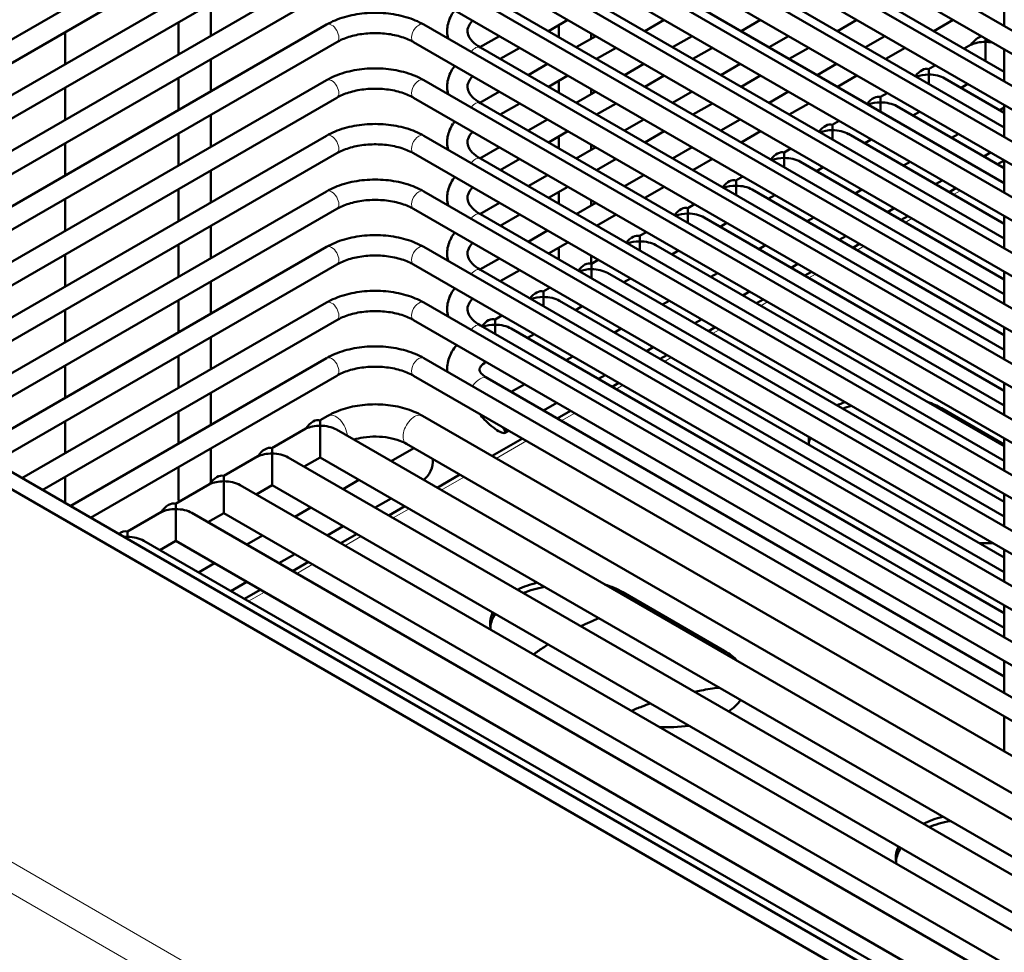
# Model space of a CAD drawing. Units: millimetres. Extents: x 558 to 2339, y 561 to 2164.
# Drawn here: x 1713 to 1795, y 1023 to 1101 of the extents above; entities that cross this region are included whole.
import ezdxf

# ---------------------------------------------------------------- set-up
doc = ezdxf.new("R2010")
doc.units = ezdxf.units.MM
doc.header["$LTSCALE"] = 5
doc.layers.add('A1 contornos visíveis', color=7, linetype='Continuous', lineweight=50)
doc.layers.add('B1 arestas tangentes', color=7, linetype='Continuous', lineweight=13)

msp = doc.modelspace()

# ---------------------------------------------------------------- linework, layer by layer
at = {"layer": 'A1 contornos visíveis'}
for p, q in [((1746.588, 1128.577), (1870.721, 1056.908)), ((1745.738, 1127.104), (1869.021, 1055.927)), ((1746.588, 1123.923), (1866.69, 1054.581)), ((1745.738, 1122.45), (1864.99, 1053.6)), ((1795.159, 1096.697), (1751.325, 1122.004)), ((1746.588, 1119.268), (1863.436, 1051.806)), ((1745.738, 1117.796), (1862.286, 1050.507)), ((1795.159, 1092.043), (1751.325, 1117.35)), ((1680.725, 1081.284), (1738.454, 1114.614)), ((1746.588, 1114.614), (1859.513, 1049.417)), ((1682.425, 1080.303), (1739.304, 1113.142)), ((1745.738, 1113.142), (1858.25, 1048.183)), ((1795.159, 1087.388), (1751.325, 1112.696)), ((1817.368, 1000.957), (1628.783, 1109.837)), ((1684.755, 1078.957), (1738.454, 1109.96)), ((1746.588, 1109.96), (1857.216, 1046.089)), ((1686.455, 1077.976), (1739.304, 1108.488)), ((1745.738, 1108.488), (1856.882, 1044.319)), ((1795.159, 1082.734), (1751.325, 1108.042)), ((1688.786, 1076.63), (1738.454, 1105.306)), ((1746.588, 1105.306), (1856.84, 1041.652)), ((1690.486, 1075.649), (1739.304, 1103.834)), ((1745.738, 1103.834), (1856.84, 1039.689)), ((1795.159, 1078.08), (1751.325, 1103.388)), ((1795.159, 1100.534), (1795.159, 1103.225)), ((1728.774, 1099.718), (1728.774, 1102.409)), ((1692.817, 1074.303), (1738.454, 1100.652)), ((1726.074, 1098.159), (1726.074, 1100.85)), ((1746.588, 1100.652), (1856.84, 1036.998)), ((1757.02, 1100.1), (1758.643, 1101.037)), ((1757.894, 1099.595), (1757.894, 1100.605)), ((1765.081, 1100.1), (1766.704, 1101.037)), ((1773.142, 1100.1), (1774.765, 1101.037)), ((1781.203, 1100.1), (1782.826, 1101.037)), ((1789.264, 1100.1), (1790.887, 1101.037)), ((1716.59, 1097.337), (1716.59, 1100.028)), ((1760.594, 1099.473), (1760.594, 1099.911)), ((1773.159, 1100.11), (1773.159, 1100.09)), ((1694.517, 1073.322), (1739.304, 1099.18)), ((1745.738, 1099.18), (1856.84, 1035.035)), ((1751.289, 1098.755), (1752.913, 1099.692)), ((1759.35, 1098.754), (1760.974, 1099.692)), ((1767.411, 1098.754), (1769.035, 1099.692)), ((1775.472, 1098.754), (1777.096, 1099.692)), ((1783.533, 1098.754), (1785.157, 1099.692)), ((1791.801, 1098.635), (1792.381, 1098.97)), ((1793.574, 1099.202), (1793.574, 1099.486)), ((1793.574, 1099.202), (1793.574, 1097.611)), ((1795.159, 1073.426), (1751.325, 1098.734)), ((1752.989, 1097.773), (1754.613, 1098.71)), ((1761.05, 1097.773), (1762.674, 1098.71)), ((1769.111, 1097.773), (1770.735, 1098.71)), ((1777.172, 1097.773), (1778.796, 1098.71)), ((1785.233, 1097.773), (1786.857, 1098.71)), ((1795.159, 1095.88), (1795.159, 1098.571)), ((1728.774, 1095.064), (1728.774, 1097.755)), ((1755.32, 1096.427), (1756.943, 1097.365)), ((1763.381, 1096.427), (1765.004, 1097.365)), ((1769.159, 1097.8), (1769.159, 1097.745)), ((1771.442, 1096.427), (1773.065, 1097.365)), ((1779.503, 1096.427), (1781.126, 1097.365)), ((1788.827, 1096.918), (1789.394, 1097.245)), ((1788.837, 1096.467), (1788.837, 1096.915)), ((1788.837, 1096.467), (1788.837, 1095.693)), ((1696.847, 1071.976), (1738.454, 1095.998)), ((1726.074, 1093.505), (1726.074, 1096.196)), ((1746.588, 1095.998), (1856.84, 1032.344)), ((1757.02, 1095.446), (1758.643, 1096.383)), ((1757.894, 1094.941), (1757.894, 1095.951)), ((1765.081, 1095.446), (1766.704, 1096.383)), ((1773.142, 1095.446), (1774.765, 1096.383)), ((1781.203, 1095.446), (1782.826, 1096.383)), ((1795.159, 1093.273), (1790.187, 1096.144)), ((1791.537, 1095.364), (1792.094, 1095.686)), ((1716.59, 1092.683), (1716.59, 1095.374)), ((1751.289, 1094.101), (1752.913, 1095.038)), ((1759.35, 1094.1), (1760.974, 1095.038)), ((1760.594, 1094.819), (1760.594, 1095.257)), ((1767.411, 1094.1), (1769.035, 1095.038)), ((1773.159, 1095.456), (1773.159, 1095.436)), ((1775.472, 1094.1), (1777.096, 1095.038)), ((1784.797, 1094.591), (1785.364, 1094.918)), ((1698.547, 1070.995), (1739.304, 1094.526)), ((1745.738, 1094.526), (1856.84, 1030.381)), ((1795.159, 1068.772), (1751.325, 1094.08)), ((1752.989, 1093.119), (1754.613, 1094.056)), ((1761.05, 1093.119), (1762.674, 1094.056)), ((1769.111, 1093.119), (1770.735, 1094.056)), ((1777.172, 1093.119), (1778.796, 1094.056)), ((1784.806, 1094.14), (1784.806, 1094.588)), ((1784.806, 1094.14), (1784.806, 1093.366)), ((1795.159, 1088.619), (1786.156, 1093.817)), ((1787.506, 1093.037), (1788.064, 1093.359)), ((1794.776, 1093.494), (1795.159, 1093.715)), ((1795.159, 1091.226), (1795.159, 1093.917)), ((1728.774, 1090.41), (1728.774, 1093.101)), ((1755.32, 1091.773), (1756.943, 1092.711)), ((1763.381, 1091.773), (1765.004, 1092.711)), ((1769.159, 1093.146), (1769.159, 1093.091)), ((1771.442, 1091.773), (1773.065, 1092.711)), ((1780.766, 1092.264), (1781.333, 1092.591)), ((1726.074, 1088.851), (1726.074, 1091.542)), ((1757.02, 1090.792), (1758.643, 1091.729)), ((1765.081, 1090.792), (1766.704, 1091.729)), ((1773.142, 1090.792), (1774.765, 1091.729)), ((1780.776, 1091.813), (1780.776, 1092.261)), ((1780.776, 1091.813), (1780.776, 1091.039)), ((1664.385, 1090.718), (1819.673, 1001.063)), ((1700.878, 1069.649), (1738.454, 1091.344)), ((1716.59, 1088.029), (1716.59, 1090.72)), ((1746.588, 1091.344), (1856.84, 1027.69)), ((1757.894, 1090.287), (1757.894, 1091.297)), ((1773.159, 1090.802), (1773.159, 1090.782)), ((1795.159, 1083.965), (1782.126, 1091.49)), ((1783.476, 1090.71), (1784.033, 1091.032)), ((1790.746, 1091.167), (1791.303, 1091.489)), ((1751.289, 1089.447), (1752.913, 1090.384)), ((1759.35, 1089.446), (1760.974, 1090.384)), ((1760.594, 1090.165), (1760.594, 1090.603)), ((1767.411, 1089.446), (1769.035, 1090.384)), ((1776.736, 1089.937), (1777.303, 1090.264)), ((1776.745, 1089.486), (1776.745, 1089.934)), ((1793.446, 1089.608), (1794.003, 1089.93)), ((1702.578, 1068.668), (1739.304, 1089.872)), ((1745.738, 1089.872), (1856.84, 1025.727)), ((1795.159, 1064.118), (1751.325, 1089.426)), ((1752.989, 1088.465), (1754.613, 1089.402)), ((1761.05, 1088.465), (1762.674, 1089.402)), ((1769.111, 1088.465), (1770.735, 1089.402)), ((1776.745, 1089.486), (1776.745, 1088.712)), ((1795.159, 1079.311), (1778.095, 1089.163)), ((1786.715, 1088.84), (1787.273, 1089.162)), ((1795.141, 1089.273), (1794.584, 1088.951)), ((1795.159, 1086.572), (1795.159, 1089.263)), ((1728.774, 1085.755), (1728.774, 1088.447)), ((1769.159, 1088.492), (1769.159, 1088.437)), ((1779.445, 1088.383), (1780.003, 1088.705)), ((1755.32, 1087.119), (1756.943, 1088.057)), ((1763.381, 1087.119), (1765.004, 1088.057)), ((1772.705, 1087.61), (1773.272, 1087.937)), ((1772.715, 1087.158), (1772.715, 1087.607)), ((1773.159, 1088.003), (1773.159, 1087.872)), ((1789.415, 1087.281), (1789.973, 1087.603)), ((1704.908, 1067.322), (1738.454, 1086.69)), ((1726.074, 1084.197), (1726.074, 1086.888)), ((1746.588, 1086.69), (1856.84, 1023.036)), ((1757.02, 1086.138), (1758.643, 1087.075)), ((1757.894, 1085.633), (1757.894, 1086.643)), ((1765.081, 1086.138), (1766.704, 1087.075)), ((1772.715, 1087.158), (1772.715, 1086.385)), ((1795.159, 1074.657), (1774.065, 1086.836)), ((1782.685, 1086.513), (1783.242, 1086.835)), ((1791.111, 1086.946), (1790.553, 1086.624)), ((1716.59, 1083.375), (1716.59, 1086.066)), ((1760.594, 1085.511), (1760.594, 1085.949)), ((1775.415, 1086.056), (1775.972, 1086.378)), ((1706.608, 1066.341), (1739.304, 1085.218)), ((1745.738, 1085.218), (1855.586, 1021.797)), ((1751.289, 1084.792), (1752.913, 1085.73)), ((1759.35, 1084.792), (1760.974, 1085.73)), ((1768.675, 1085.283), (1769.242, 1085.61)), ((1768.684, 1084.831), (1768.684, 1085.28)), ((1785.385, 1084.954), (1785.942, 1085.276)), ((1795.159, 1059.464), (1751.325, 1084.772)), ((1752.989, 1083.811), (1754.613, 1084.748)), ((1761.05, 1083.811), (1762.674, 1084.748)), ((1768.684, 1084.831), (1768.684, 1084.058)), ((1795.159, 1070.003), (1770.034, 1084.509)), ((1778.654, 1084.186), (1779.212, 1084.508)), ((1787.08, 1084.619), (1786.523, 1084.297)), ((1795.159, 1081.918), (1795.159, 1084.609)), ((1728.774, 1081.101), (1728.774, 1083.792)), ((1755.32, 1082.465), (1756.943, 1083.403)), ((1771.384, 1083.729), (1771.942, 1084.051)), ((1764.644, 1082.956), (1765.211, 1083.283)), ((1764.654, 1082.504), (1764.654, 1082.953)), ((1764.654, 1082.504), (1764.654, 1081.73)), ((1781.354, 1082.627), (1781.912, 1082.949)), ((1708.939, 1064.995), (1738.454, 1082.036)), ((1726.074, 1079.543), (1726.074, 1082.234)), ((1746.588, 1082.036), (1853.255, 1020.452)), ((1757.02, 1081.484), (1758.643, 1082.421)), ((1757.894, 1080.979), (1757.894, 1081.989)), ((1795.159, 1065.349), (1766.004, 1082.182)), ((1767.354, 1081.402), (1767.911, 1081.724)), ((1774.624, 1081.859), (1775.181, 1082.181)), ((1783.05, 1082.292), (1782.492, 1081.97)), ((1716.59, 1078.721), (1716.59, 1081.412)), ((1751.289, 1080.138), (1752.913, 1081.076)), ((1760.594, 1080.635), (1760.594, 1081.295)), ((1760.614, 1080.629), (1761.181, 1080.956)), ((1710.639, 1064.014), (1739.304, 1080.564)), ((1745.738, 1080.564), (1851.555, 1019.47)), ((1795.159, 1054.81), (1751.325, 1080.117)), ((1752.989, 1079.157), (1754.613, 1080.094)), ((1760.623, 1080.177), (1760.623, 1080.626)), ((1760.623, 1080.177), (1760.623, 1079.403)), ((1777.324, 1080.3), (1777.881, 1080.622)), ((1795.159, 1060.695), (1761.973, 1079.855)), ((1763.323, 1079.075), (1763.881, 1079.397)), ((1770.593, 1079.532), (1771.151, 1079.854)), ((1779.019, 1079.965), (1778.462, 1079.643)), ((1795.159, 1077.264), (1795.159, 1079.955)), ((1728.774, 1076.447), (1728.774, 1079.138)), ((1756.583, 1078.302), (1757.15, 1078.629)), ((1726.074, 1074.889), (1726.074, 1077.58)), ((1756.593, 1077.85), (1756.593, 1078.299)), ((1756.593, 1077.85), (1756.593, 1077.076)), ((1795.159, 1056.041), (1757.943, 1077.528)), ((1766.563, 1077.205), (1767.12, 1077.527)), ((1773.293, 1077.973), (1773.851, 1078.295)), ((1774.989, 1077.638), (1774.431, 1077.316)), ((1712.969, 1062.668), (1738.454, 1077.382)), ((1716.59, 1074.067), (1716.59, 1076.758)), ((1746.588, 1077.382), (1849.225, 1018.125)), ((1759.293, 1076.748), (1759.85, 1077.07)), ((1714.669, 1061.687), (1739.304, 1075.91)), ((1745.738, 1075.91), (1847.525, 1017.143)), ((1752.553, 1075.975), (1753.12, 1076.302)), ((1752.562, 1075.523), (1752.562, 1075.972)), ((1769.263, 1075.646), (1769.82, 1075.968)), ((1795.159, 1050.156), (1751.325, 1075.463)), ((1752.562, 1075.523), (1752.562, 1074.749)), ((1795.159, 1051.387), (1753.912, 1075.201)), ((1762.532, 1074.878), (1763.09, 1075.2)), ((1770.958, 1075.311), (1770.401, 1074.989)), ((1795.159, 1072.61), (1795.159, 1075.301)), ((1728.774, 1071.793), (1728.774, 1074.484)), ((1755.262, 1074.421), (1755.82, 1074.743)), ((1765.232, 1073.319), (1765.79, 1073.641)), ((1717, 1060.341), (1738.454, 1072.728)), ((1726.074, 1070.235), (1726.074, 1072.926)), ((1746.588, 1072.728), (1845.194, 1015.798)), ((1758.502, 1072.551), (1759.059, 1072.873)), ((1766.928, 1072.984), (1766.37, 1072.662)), ((1716.59, 1069.413), (1716.59, 1072.104)), ((1718.7, 1059.36), (1739.304, 1071.256)), ((1745.738, 1071.256), (1843.494, 1014.816)), ((1795.159, 1046.08), (1751.929, 1071.038)), ((1761.202, 1070.992), (1761.759, 1071.314)), ((1753.906, 1069.897), (1755.029, 1070.546)), ((1762.897, 1070.657), (1762.34, 1070.335)), ((1795.159, 1067.956), (1795.159, 1070.647)), ((1728.774, 1067.139), (1728.774, 1069.83)), ((1756.606, 1068.338), (1757.729, 1068.987)), ((1789.897, 1068.53), (1795.159, 1065.492)), ((1726.074, 1065.581), (1726.074, 1068.272)), ((1737.916, 1067.524), (1738.558, 1067.895)), ((1746.484, 1067.895), (1840.957, 1013.351)), ((1758.867, 1068.33), (1757.743, 1067.681)), ((1716.59, 1064.759), (1716.59, 1067.45)), ((1733.885, 1065.197), (1736.732, 1066.841)), ((1737.925, 1067.073), (1737.925, 1067.521)), ((1737.925, 1067.073), (1737.925, 1064.412)), ((1836.361, 1010.697), (1739.275, 1066.75)), ((1754.836, 1066.003), (1752.299, 1064.538)), ((1753.365, 1066.467), (1753.698, 1066.66)), ((1795.159, 1063.302), (1795.159, 1065.993)), ((1728.774, 1062.328), (1728.774, 1065.176)), ((1733.894, 1064.746), (1733.894, 1065.194)), ((1743.865, 1064.1), (1745.761, 1065.195)), ((1745.134, 1065.557), (1838.257, 1011.792)), ((1729.855, 1062.87), (1732.701, 1064.514)), ((1733.894, 1064.746), (1733.894, 1062.085)), ((1832.33, 1008.37), (1735.244, 1064.423)), ((1736.594, 1063.643), (1737.925, 1064.412)), ((1833.661, 1009.138), (1737.925, 1064.412)), ((1726.074, 1060.888), (1726.074, 1063.618)), ((1716.59, 1060.577), (1716.59, 1062.796)), ((1729.864, 1062.419), (1729.864, 1062.867)), ((1749.599, 1062.979), (1747.702, 1061.884)), ((1725.824, 1060.543), (1728.671, 1062.186)), ((1729.864, 1062.419), (1729.864, 1059.758)), ((1828.3, 1006.043), (1731.214, 1062.096)), ((1732.564, 1061.316), (1733.894, 1062.085)), ((1829.63, 1006.811), (1733.894, 1062.085)), ((1739.834, 1061.773), (1741.165, 1062.541)), ((1795.159, 1058.648), (1795.159, 1061.339)), ((1725.833, 1060.092), (1725.833, 1060.54)), ((1742.534, 1060.214), (1743.865, 1060.982)), ((1745.002, 1060.325), (1743.672, 1059.557)), ((1721.794, 1058.216), (1724.64, 1059.859)), ((1725.833, 1060.092), (1725.833, 1057.431)), ((1824.269, 1003.716), (1727.183, 1059.769)), ((1728.533, 1058.989), (1729.864, 1059.758)), ((1825.6, 1004.484), (1729.864, 1059.758)), ((1735.804, 1059.446), (1737.134, 1060.214)), ((1738.504, 1057.887), (1739.834, 1058.655)), ((1721.803, 1057.765), (1721.803, 1058.213)), ((1721.803, 1057.765), (1721.803, 1057.568)), ((1731.773, 1057.119), (1733.104, 1057.887)), ((1740.972, 1057.998), (1739.641, 1057.23)), ((1820.239, 1001.389), (1723.153, 1057.442)), ((1724.503, 1056.662), (1725.833, 1057.431)), ((1821.569, 1002.157), (1725.833, 1057.431)), ((1734.473, 1055.56), (1735.804, 1056.328)), ((1795.159, 1053.994), (1795.159, 1056.685)), ((1727.743, 1054.792), (1729.073, 1055.56)), ((1736.941, 1055.671), (1735.611, 1054.903)), ((1730.443, 1053.233), (1731.773, 1054.001)), ((1732.911, 1053.344), (1731.58, 1052.576)), ((1763.239, 1053.139), (1771.725, 1048.24)), ((1795.159, 1049.34), (1795.159, 1052.031)), ((1795.159, 1044.686), (1795.159, 1047.377)), ((1795.159, 1039.793), (1795.159, 1042.723))]:
    msp.add_line(p, q, dxfattribs=at)
for centre, major_axis, ratio, start_param, end_param in [((1792.973, 1098.447), (0.675, 1.169), 0.57735, 0.474896, 1.466475), ((1793.574, 1098.1), (1.909, 0), 0.57735, 1.570796, 2.251873), ((1793.574, 1098.1), (1.909, 0), 0.57735, 1.260294, 1.570796), ((1788.236, 1095.711), (0.675, 1.169), 0.57735, 0.104322, 1.358604), ((1788.837, 1095.364), (1.909, 0), 0.57735, 1.570796, 2.144002), ((1788.837, 1095.364), (1.909, 0), 0.57735, 0.785398, 1.570796), ((1784.205, 1093.384), (0.675, 1.169), 0.57735, 0.104322, 1.358604), ((1784.806, 1093.037), (1.909, 0), 0.57735, 1.570796, 2.144002), ((1784.806, 1093.037), (1.909, 0), 0.57735, 0.785398, 1.570796), ((1780.175, 1091.057), (0.675, 1.169), 0.57735, 0.104322, 1.358604), ((1780.776, 1090.71), (1.909, 0), 0.57735, 1.570796, 2.144002), ((1780.776, 1090.71), (1.909, 0), 0.57735, 0.785398, 1.570796), ((1776.144, 1088.73), (0.675, 1.169), 0.57735, 0.104322, 1.358604), ((1776.745, 1088.383), (1.909, 0), 0.57735, 1.570796, 2.144002), ((1776.745, 1088.383), (1.909, 0), 0.57735, 0.785398, 1.570796), ((1772.114, 1086.403), (0.675, 1.169), 0.57735, 0.104322, 1.358604), ((1772.715, 1086.056), (1.909, 0), 0.57735, 1.570796, 2.144002), ((1772.715, 1086.056), (1.909, 0), 0.57735, 0.785398, 1.570796), ((1768.083, 1084.076), (0.675, 1.169), 0.57735, 0.104322, 1.358604), ((1768.684, 1083.729), (1.909, 0), 0.57735, 1.570796, 2.144002), ((1768.684, 1083.729), (1.909, 0), 0.57735, 0.785398, 1.570796), ((1764.052, 1081.749), (0.675, 1.169), 0.57735, 0.104322, 1.358604), ((1764.654, 1081.402), (1.909, 0), 0.57735, 1.570796, 2.144002), ((1764.654, 1081.402), (1.909, 0), 0.57735, 0.785398, 1.570796), ((1760.022, 1079.422), (0.675, 1.169), 0.57735, 0.104322, 1.358604), ((1760.623, 1079.075), (1.909, 0), 0.57735, 1.570796, 2.144002), ((1760.623, 1079.075), (1.909, 0), 0.57735, 0.785398, 1.570796), ((1755.991, 1077.095), (0.675, 1.169), 0.57735, 0.104322, 1.358604), ((1756.593, 1076.748), (1.909, 0), 0.57735, 1.570796, 2.144002), ((1756.593, 1076.748), (1.909, 0), 0.57735, 0.785398, 1.570796), ((1751.961, 1074.768), (0.675, 1.169), 0.57735, 0.104322, 1.358604), ((1752.562, 1074.421), (1.909, 0), 0.57735, 1.570796, 2.144002), ((1752.562, 1074.421), (1.909, 0), 0.57735, 0.785398, 1.570796), ((1785.301, 1065.876), (6.5, 0), 0.57735, 2.136999, 2.259945), ((1785.301, 1065.386), (-6.5, 0), 0.57735, 5.182855, 5.308245), ((1785.301, 1065.876), (6.5, 0), 0.57735, 0.785398, 1.018198), ((1737.324, 1066.317), (0.675, 1.169), 0.57735, 0.104322, 1.466475), ((1752.3, 1067.411), (-1.083, 0.929), 0.218386, 0.58832, 3.970585), ((1737.925, 1065.97), (1.909, 0), 0.57735, 1.570796, 2.251873), ((1737.925, 1065.97), (1.909, 0), 0.57735, 0.785398, 1.570796), ((1785.301, 1065.876), (-6.5, 0), 0.57735, 6.217912, 6.393767), ((1785.301, 1065.386), (-6.5, 0), 0.57735, 6.100854, 6.217867), ((1733.293, 1063.99), (0.675, 1.169), 0.57735, 0.104322, 1.466475), ((1733.894, 1063.643), (1.909, 0), 0.57735, 1.570796, 2.251873), ((1733.894, 1063.643), (1.909, 0), 0.57735, 0.785398, 1.570796), ((1746.248, 1063.917), (-0.332, -1.506), 0.697902, 0.597169, 1.963742), ((1729.263, 1061.663), (0.675, 1.169), 0.57735, 0.104322, 1.466475), ((1729.864, 1061.316), (1.909, 0), 0.57735, 1.570796, 2.251873), ((1729.864, 1061.316), (1.909, 0), 0.57735, 0.785398, 1.570796), ((1725.232, 1059.336), (0.675, 1.169), 0.57735, 0.104322, 1.466475), ((1727.424, 1060.888), (-1.35, 0), 0.57735, 0, 0.232302), ((1725.833, 1058.989), (1.909, 0), 0.57735, 1.570796, 2.251873), ((1725.833, 1058.989), (1.909, 0), 0.57735, 0.785398, 1.570796), ((1721.202, 1057.009), (0.675, 1.169), 0.57735, 0.104322, 0.950872), ((1721.803, 1056.662), (1.909, 0), 0.57735, 1.570796, 1.73627), ((1721.803, 1056.662), (1.909, 0), 0.57735, 0.785398, 1.570796), ((1793.786, 1060.977), (-6.5, 0), 0.57735, 1.460214, 1.636069), ((1758.643, 1050.485), (6.5, 0), 0.57735, 1.976973, 2.27539), ((1758.643, 1050.485), (6.5, 0), 0.57735, 0.785398, 1.077503), ((1758.643, 1049.995), (-6.5, 0), 0.57735, 5.016969, 5.323888), ((1758.643, 1050.485), (-6.5, 0), 0.57735, 6.02917, 6.418786), ((1758.643, 1049.995), (-6.5, 0), 0.57735, 5.925091, 6.217867), ((1767.128, 1045.586), (6.5, 0), 0.57735, 0.493293, 0.785398), ((1767.128, 1045.586), (-6.5, 0), 0.57735, 2.436999, 2.735416), ((1767.128, 1045.586), (-6.5, 0), 0.57735, 1.435196, 1.824812), ((1792.584, 1030.889), (6.5, 0), 0.57735, 1.976973, 2.27539), ((1792.584, 1030.399), (-6.5, 0), 0.57735, 5.016969, 5.323888), ((1792.584, 1030.889), (-6.5, 0), 0.57735, 6.02917, 6.418786), ((1792.584, 1030.399), (-6.5, 0), 0.57735, 5.925091, 6.217867)]:
    msp.add_ellipse(centre, major_axis=major_axis, ratio=ratio, start_param=start_param, end_param=end_param, dxfattribs=at)
for points, knots in [([(1738.454, 1100.652), (1738.903, 1100.911), (1739.405, 1101.12), (1740.481, 1101.437), (1741.053, 1101.544), (1742.223, 1101.65), (1742.819, 1101.65), (1743.989, 1101.544), (1744.561, 1101.437), (1745.637, 1101.12), (1746.14, 1100.911), (1746.588, 1100.652)], [4.712389, 4.712389, 4.712389, 4.712389, 5.026548, 5.026548, 5.340708, 5.340708, 5.654867, 5.654867, 5.969026, 5.969026, 6.283185, 6.283185, 6.283185, 6.283185]), ([(1748.617, 1099.481), (1748.53, 1099.838), (1748.519, 1100.213), (1748.656, 1100.952), (1748.811, 1101.312), (1749.074, 1101.708), (1749.125, 1101.779), (1749.179, 1101.847)], [3.7863226, 3.7863226, 3.7863226, 3.7863226, 4.0343449, 4.0343449, 4.2934847, 4.2934847, 4.3511768, 4.3511768, 4.3511768, 4.3511768]), ([(1751.325, 1098.734), (1751.037, 1098.9), (1750.805, 1099.083), (1750.462, 1099.447), (1750.355, 1099.626), (1750.237, 1099.957), (1750.227, 1100.107), (1750.29, 1100.431), (1750.368, 1100.609), (1750.566, 1100.861), (1750.619, 1100.921), (1750.679, 1100.981)], [3.141593, 3.141593, 3.141593, 3.141593, 3.429009, 3.429009, 3.724211, 3.724211, 4.03837, 4.03837, 4.352529, 4.352529, 4.448374, 4.448374, 4.448374, 4.448374]), ([(1739.304, 1099.18), (1739.592, 1099.346), (1739.935, 1099.496), (1740.704, 1099.737), (1741.131, 1099.828), (1742.026, 1099.935), (1742.493, 1099.95), (1743.415, 1099.901), (1743.868, 1099.836), (1744.705, 1099.636), (1745.09, 1099.502), (1745.534, 1099.292), (1745.639, 1099.237), (1745.738, 1099.18)], [4.712389, 4.712389, 4.712389, 4.712389, 4.999806, 4.999806, 5.293012, 5.293012, 5.590741, 5.590741, 5.889227, 5.889227, 6.184462, 6.184462, 6.283185, 6.283185, 6.283185, 6.283185]), ([(1738.454, 1095.998), (1738.903, 1096.257), (1739.405, 1096.466), (1740.481, 1096.783), (1741.053, 1096.889), (1742.223, 1096.996), (1742.819, 1096.996), (1743.989, 1096.889), (1744.561, 1096.783), (1745.637, 1096.466), (1746.14, 1096.257), (1746.588, 1095.998)], [4.712389, 4.712389, 4.712389, 4.712389, 5.026548, 5.026548, 5.340708, 5.340708, 5.654867, 5.654867, 5.969026, 5.969026, 6.283185, 6.283185, 6.283185, 6.283185]), ([(1748.617, 1094.827), (1748.53, 1095.184), (1748.519, 1095.559), (1748.656, 1096.298), (1748.811, 1096.658), (1749.074, 1097.054), (1749.125, 1097.125), (1749.179, 1097.193)], [3.7863226, 3.7863226, 3.7863226, 3.7863226, 4.0343449, 4.0343449, 4.2934847, 4.2934847, 4.3511768, 4.3511768, 4.3511768, 4.3511768]), ([(1751.325, 1094.08), (1751.037, 1094.246), (1750.805, 1094.429), (1750.462, 1094.793), (1750.355, 1094.972), (1750.237, 1095.303), (1750.227, 1095.453), (1750.29, 1095.776), (1750.368, 1095.955), (1750.566, 1096.207), (1750.619, 1096.267), (1750.679, 1096.327)], [3.141593, 3.141593, 3.141593, 3.141593, 3.429009, 3.429009, 3.724211, 3.724211, 4.03837, 4.03837, 4.352529, 4.352529, 4.448374, 4.448374, 4.448374, 4.448374]), ([(1739.304, 1094.526), (1739.592, 1094.692), (1739.935, 1094.842), (1740.704, 1095.083), (1741.131, 1095.174), (1742.026, 1095.281), (1742.493, 1095.296), (1743.415, 1095.247), (1743.868, 1095.182), (1744.705, 1094.982), (1745.09, 1094.848), (1745.534, 1094.638), (1745.639, 1094.583), (1745.738, 1094.526)], [4.712389, 4.712389, 4.712389, 4.712389, 4.999806, 4.999806, 5.293012, 5.293012, 5.590741, 5.590741, 5.889227, 5.889227, 6.184462, 6.184462, 6.283185, 6.283185, 6.283185, 6.283185]), ([(1748.617, 1090.173), (1748.53, 1090.53), (1748.519, 1090.905), (1748.656, 1091.644), (1748.811, 1092.004), (1749.074, 1092.4), (1749.125, 1092.471), (1749.179, 1092.539)], [3.7863226, 3.7863226, 3.7863226, 3.7863226, 4.0343449, 4.0343449, 4.2934847, 4.2934847, 4.3511768, 4.3511768, 4.3511768, 4.3511768]), ([(1738.454, 1091.344), (1738.903, 1091.603), (1739.405, 1091.812), (1740.481, 1092.129), (1741.053, 1092.235), (1742.223, 1092.342), (1742.819, 1092.342), (1743.989, 1092.235), (1744.561, 1092.129), (1745.637, 1091.812), (1746.14, 1091.603), (1746.588, 1091.344)], [4.712389, 4.712389, 4.712389, 4.712389, 5.026548, 5.026548, 5.340708, 5.340708, 5.654867, 5.654867, 5.969026, 5.969026, 6.283185, 6.283185, 6.283185, 6.283185]), ([(1751.325, 1089.426), (1751.037, 1089.592), (1750.805, 1089.775), (1750.462, 1090.139), (1750.355, 1090.318), (1750.237, 1090.649), (1750.227, 1090.799), (1750.29, 1091.122), (1750.368, 1091.301), (1750.566, 1091.553), (1750.619, 1091.613), (1750.679, 1091.673)], [3.141593, 3.141593, 3.141593, 3.141593, 3.429009, 3.429009, 3.724211, 3.724211, 4.03837, 4.03837, 4.352529, 4.352529, 4.448374, 4.448374, 4.448374, 4.448374]), ([(1739.304, 1089.872), (1739.592, 1090.038), (1739.935, 1090.188), (1740.704, 1090.429), (1741.131, 1090.52), (1742.026, 1090.627), (1742.493, 1090.642), (1743.415, 1090.593), (1743.868, 1090.528), (1744.705, 1090.328), (1745.09, 1090.194), (1745.534, 1089.984), (1745.639, 1089.929), (1745.738, 1089.872)], [4.712389, 4.712389, 4.712389, 4.712389, 4.999806, 4.999806, 5.293012, 5.293012, 5.590741, 5.590741, 5.889227, 5.889227, 6.184462, 6.184462, 6.283185, 6.283185, 6.283185, 6.283185]), ([(1738.454, 1086.69), (1738.903, 1086.949), (1739.405, 1087.158), (1740.481, 1087.475), (1741.053, 1087.581), (1742.223, 1087.688), (1742.819, 1087.688), (1743.989, 1087.581), (1744.561, 1087.475), (1745.637, 1087.158), (1746.14, 1086.949), (1746.588, 1086.69)], [4.712389, 4.712389, 4.712389, 4.712389, 5.026548, 5.026548, 5.340708, 5.340708, 5.654867, 5.654867, 5.969026, 5.969026, 6.283185, 6.283185, 6.283185, 6.283185]), ([(1748.617, 1085.519), (1748.53, 1085.876), (1748.519, 1086.251), (1748.656, 1086.99), (1748.811, 1087.35), (1749.074, 1087.746), (1749.125, 1087.817), (1749.179, 1087.885)], [3.7863226, 3.7863226, 3.7863226, 3.7863226, 4.0343449, 4.0343449, 4.2934847, 4.2934847, 4.3511768, 4.3511768, 4.3511768, 4.3511768]), ([(1751.325, 1084.772), (1751.037, 1084.938), (1750.805, 1085.121), (1750.462, 1085.485), (1750.355, 1085.664), (1750.237, 1085.995), (1750.227, 1086.145), (1750.29, 1086.468), (1750.368, 1086.647), (1750.566, 1086.899), (1750.619, 1086.959), (1750.679, 1087.019)], [3.141593, 3.141593, 3.141593, 3.141593, 3.429009, 3.429009, 3.724211, 3.724211, 4.03837, 4.03837, 4.352529, 4.352529, 4.448374, 4.448374, 4.448374, 4.448374]), ([(1739.304, 1085.218), (1739.592, 1085.384), (1739.935, 1085.533), (1740.704, 1085.775), (1741.131, 1085.866), (1742.026, 1085.973), (1742.493, 1085.988), (1743.415, 1085.939), (1743.868, 1085.874), (1744.705, 1085.674), (1745.09, 1085.54), (1745.534, 1085.33), (1745.639, 1085.275), (1745.738, 1085.218)], [4.712389, 4.712389, 4.712389, 4.712389, 4.999806, 4.999806, 5.293012, 5.293012, 5.590741, 5.590741, 5.889227, 5.889227, 6.184462, 6.184462, 6.283185, 6.283185, 6.283185, 6.283185]), ([(1738.454, 1082.036), (1738.903, 1082.295), (1739.405, 1082.504), (1740.481, 1082.821), (1741.053, 1082.927), (1742.223, 1083.034), (1742.819, 1083.034), (1743.989, 1082.927), (1744.561, 1082.821), (1745.637, 1082.504), (1746.14, 1082.295), (1746.588, 1082.036)], [4.712389, 4.712389, 4.712389, 4.712389, 5.026548, 5.026548, 5.340708, 5.340708, 5.654867, 5.654867, 5.969026, 5.969026, 6.283185, 6.283185, 6.283185, 6.283185]), ([(1748.617, 1080.864), (1748.53, 1081.222), (1748.519, 1081.597), (1748.656, 1082.336), (1748.811, 1082.696), (1749.074, 1083.092), (1749.125, 1083.163), (1749.179, 1083.231)], [3.7863226, 3.7863226, 3.7863226, 3.7863226, 4.0343449, 4.0343449, 4.2934847, 4.2934847, 4.3511768, 4.3511768, 4.3511768, 4.3511768]), ([(1751.325, 1080.117), (1751.037, 1080.284), (1750.805, 1080.467), (1750.462, 1080.831), (1750.355, 1081.01), (1750.237, 1081.341), (1750.227, 1081.491), (1750.29, 1081.814), (1750.368, 1081.993), (1750.566, 1082.245), (1750.619, 1082.305), (1750.679, 1082.365)], [3.141593, 3.141593, 3.141593, 3.141593, 3.429009, 3.429009, 3.724211, 3.724211, 4.03837, 4.03837, 4.352529, 4.352529, 4.448374, 4.448374, 4.448374, 4.448374]), ([(1739.304, 1080.564), (1739.592, 1080.73), (1739.935, 1080.879), (1740.704, 1081.121), (1741.131, 1081.212), (1742.026, 1081.319), (1742.493, 1081.334), (1743.415, 1081.285), (1743.868, 1081.22), (1744.705, 1081.02), (1745.09, 1080.886), (1745.534, 1080.676), (1745.639, 1080.621), (1745.738, 1080.564)], [4.712389, 4.712389, 4.712389, 4.712389, 4.999806, 4.999806, 5.293012, 5.293012, 5.590741, 5.590741, 5.889227, 5.889227, 6.184462, 6.184462, 6.283185, 6.283185, 6.283185, 6.283185]), ([(1738.454, 1077.382), (1738.903, 1077.641), (1739.405, 1077.85), (1740.481, 1078.167), (1741.053, 1078.273), (1742.223, 1078.38), (1742.819, 1078.38), (1743.989, 1078.273), (1744.561, 1078.167), (1745.637, 1077.85), (1746.14, 1077.641), (1746.588, 1077.382)], [4.712389, 4.712389, 4.712389, 4.712389, 5.026548, 5.026548, 5.340708, 5.340708, 5.654867, 5.654867, 5.969026, 5.969026, 6.283185, 6.283185, 6.283185, 6.283185]), ([(1748.617, 1076.21), (1748.53, 1076.568), (1748.519, 1076.943), (1748.656, 1077.682), (1748.811, 1078.042), (1749.074, 1078.438), (1749.125, 1078.509), (1749.179, 1078.577)], [3.7863226, 3.7863226, 3.7863226, 3.7863226, 4.0343449, 4.0343449, 4.2934847, 4.2934847, 4.3511768, 4.3511768, 4.3511768, 4.3511768]), ([(1751.325, 1075.463), (1751.037, 1075.63), (1750.805, 1075.813), (1750.462, 1076.177), (1750.355, 1076.356), (1750.237, 1076.687), (1750.227, 1076.837), (1750.29, 1077.16), (1750.368, 1077.339), (1750.566, 1077.591), (1750.619, 1077.651), (1750.679, 1077.711)], [3.141593, 3.141593, 3.141593, 3.141593, 3.429009, 3.429009, 3.724211, 3.724211, 4.03837, 4.03837, 4.352529, 4.352529, 4.448374, 4.448374, 4.448374, 4.448374]), ([(1739.304, 1075.91), (1739.592, 1076.076), (1739.935, 1076.225), (1740.704, 1076.467), (1741.131, 1076.558), (1742.026, 1076.665), (1742.493, 1076.68), (1743.415, 1076.631), (1743.868, 1076.566), (1744.705, 1076.366), (1745.09, 1076.232), (1745.534, 1076.022), (1745.639, 1075.967), (1745.738, 1075.91)], [4.712389, 4.712389, 4.712389, 4.712389, 4.999806, 4.999806, 5.293012, 5.293012, 5.590741, 5.590741, 5.889227, 5.889227, 6.184462, 6.184462, 6.283185, 6.283185, 6.283185, 6.283185]), ([(1738.454, 1072.728), (1738.903, 1072.987), (1739.405, 1073.196), (1740.481, 1073.512), (1741.053, 1073.619), (1742.223, 1073.726), (1742.819, 1073.726), (1743.989, 1073.619), (1744.561, 1073.512), (1745.637, 1073.196), (1746.14, 1072.987), (1746.588, 1072.728)], [4.712389, 4.712389, 4.712389, 4.712389, 5.026548, 5.026548, 5.340708, 5.340708, 5.654867, 5.654867, 5.969026, 5.969026, 6.283185, 6.283185, 6.283185, 6.283185]), ([(1748.547, 1071.597), (1748.536, 1071.791), (1748.544, 1071.986), (1748.626, 1072.565), (1748.76, 1072.937), (1749.062, 1073.469), (1749.195, 1073.656), (1749.342, 1073.829)], [3.893021, 3.893021, 3.893021, 3.893021, 4.0089055, 4.0089055, 4.2435272, 4.2435272, 4.3843404, 4.3843404, 4.3843404, 4.3843404]), ([(1739.304, 1071.256), (1739.592, 1071.422), (1739.935, 1071.571), (1740.704, 1071.813), (1741.131, 1071.904), (1742.026, 1072.011), (1742.493, 1072.026), (1743.415, 1071.977), (1743.868, 1071.912), (1744.705, 1071.712), (1745.09, 1071.578), (1745.534, 1071.368), (1745.639, 1071.313), (1745.738, 1071.256)], [4.712389, 4.712389, 4.712389, 4.712389, 4.999806, 4.999806, 5.293012, 5.293012, 5.590741, 5.590741, 5.889227, 5.889227, 6.184462, 6.184462, 6.283185, 6.283185, 6.283185, 6.283185]), ([(1751.929, 1071.038), (1751.733, 1071.151), (1751.581, 1071.269), (1751.368, 1071.48), (1751.308, 1071.571), (1751.241, 1071.713), (1751.24, 1071.745), (1751.245, 1071.821), (1751.256, 1071.876), (1751.379, 1072.065), (1751.487, 1072.188), (1751.698, 1072.348), (1751.744, 1072.381), (1751.794, 1072.414)], [3.141593, 3.141593, 3.141593, 3.141593, 3.399387, 3.399387, 3.656879, 3.656879, 3.971038, 3.971038, 4.285197, 4.285197, 4.57611, 4.57611, 4.649595, 4.649595, 4.649595, 4.649595]), ([(1738.558, 1067.895), (1739.008, 1068.155), (1739.504, 1068.36), (1740.554, 1068.669), (1741.107, 1068.772), (1742.234, 1068.875), (1742.808, 1068.875), (1743.935, 1068.772), (1744.488, 1068.669), (1745.538, 1068.36), (1746.034, 1068.155), (1746.484, 1067.895)], [4.712389, 4.712389, 4.712389, 4.712389, 5.026548, 5.026548, 5.340708, 5.340708, 5.654867, 5.654867, 5.969026, 5.969026, 6.283185, 6.283185, 6.283185, 6.283185]), ([(1740.734, 1065.907), (1740.983, 1065.983), (1741.254, 1066.045), (1741.879, 1066.141), (1742.24, 1066.166), (1742.961, 1066.157), (1743.322, 1066.123), (1743.997, 1066.002), (1744.311, 1065.916), (1744.793, 1065.734), (1744.977, 1065.647), (1745.134, 1065.557)], [5.00913, 5.00913, 5.00913, 5.00913, 5.239562, 5.239562, 5.517834, 5.517834, 5.798959, 5.798959, 6.0762, 6.0762, 6.283185, 6.283185, 6.283185, 6.283185]), ([(1755.764, 1047.922), (1755.885, 1048.011), (1756.007, 1048.099), (1756.407, 1048.382), (1756.689, 1048.572), (1756.978, 1048.757)], [3.01906268, 3.01906268, 3.01906268, 3.01906268, 3.04065945, 3.04065945, 3.08906273, 3.08906273, 3.08906273, 3.08906273]), ([(1769.222, 1044.806), (1769.413, 1044.843), (1769.604, 1044.879), (1770.291, 1045.001), (1770.793, 1045.077), (1771.3, 1045.142)], [3.597695, 3.597695, 3.597695, 3.597695, 3.6288467, 3.6288467, 3.7087297, 3.7087297, 3.7087297, 3.7087297]), ([(1763.947, 1043.197), (1764.24, 1043.324), (1764.542, 1043.448), (1765.076, 1043.652), (1765.304, 1043.735), (1765.536, 1043.816)], [3.2818116, 3.2818116, 3.2818116, 3.2818116, 3.3415406, 3.3415406, 3.3847302, 3.3847302, 3.3847302, 3.3847302])]:
    msp.add_open_spline(points, degree=3, knots=knots, dxfattribs=at)
msp.add_open_spline([(1759.731, 1050.285), (1760.222, 1050.52), (1760.724, 1050.743), (1761.236, 1050.953)], degree=3, dxfattribs=at)
at = {"layer": 'B1 arestas tangentes'}
for p, q in [((1512.817, 1145.599), (1818.641, 969.032)), ((1817.46, 967.101), (1510.555, 1144.293)), ((1794.935, 1088.748), (1795.159, 1088.877)), ((1790.905, 1086.421), (1791.462, 1086.743)), ((1786.874, 1084.094), (1787.432, 1084.416)), ((1782.844, 1081.767), (1783.401, 1082.089)), ((1778.813, 1079.44), (1779.371, 1079.762)), ((1774.783, 1077.113), (1775.34, 1077.435)), ((1770.752, 1074.786), (1771.31, 1075.108)), ((1766.722, 1072.459), (1767.279, 1072.781)), ((1762.691, 1070.132), (1763.249, 1070.454)), ((1789.897, 1068.53), (1789.897, 1068.387)), ((1758.095, 1067.478), (1759.218, 1068.127)), ((1752.65, 1064.335), (1755.188, 1065.8)), ((1748.054, 1061.681), (1749.95, 1062.776)), ((1744.023, 1059.354), (1745.354, 1060.122)), ((1739.993, 1057.027), (1741.323, 1057.795)), ((1735.962, 1054.7), (1737.293, 1055.468)), ((1731.932, 1052.373), (1733.262, 1053.141)), ((1763.239, 1053.139), (1763.239, 1052.914)), ((1771.725, 1048.24), (1771.725, 1048.015))]:
    msp.add_line(p, q, dxfattribs=at)
for centre, major_axis, start_param, end_param in [((1738.879, 1099.916), (-0.425, 0.736), 3.141593, 6.283185), ((1746.163, 1099.916), (0.425, 0.736), 0, 3.141593), ((1750.9, 1097.997), (0.425, 0.736), 0, 1.401885), ((1738.879, 1095.262), (-0.425, 0.736), 3.141593, 6.283185), ((1746.163, 1095.262), (0.425, 0.736), 0, 3.141593), ((1750.9, 1093.343), (0.425, 0.736), 0, 1.401885), ((1738.879, 1090.608), (-0.425, 0.736), 3.141593, 6.283185), ((1746.163, 1090.608), (0.425, 0.736), 0, 3.141593), ((1750.9, 1088.689), (0.425, 0.736), 0, 1.401885), ((1738.879, 1085.954), (-0.425, 0.736), 3.141593, 6.283185), ((1746.163, 1085.954), (0.425, 0.736), 0, 3.141593), ((1750.9, 1084.035), (0.425, 0.736), 0, 1.401885), ((1738.879, 1081.3), (-0.425, 0.736), 3.141593, 6.283185), ((1746.163, 1081.3), (0.425, 0.736), 0, 3.141593), ((1750.9, 1079.381), (0.425, 0.736), 0, 1.401885), ((1738.879, 1076.646), (-0.425, 0.736), 3.141593, 6.283185), ((1746.163, 1076.646), (0.425, 0.736), 0, 3.141593), ((1750.9, 1074.727), (0.425, 0.736), 0, 1.401885), ((1738.879, 1071.992), (-0.425, 0.736), 3.141593, 6.283185), ((1746.163, 1071.992), (0.425, 0.736), 0, 3.141593), ((1751.254, 1069.869), (0.675, 1.169), 0, 1.464751), ((1739.233, 1066.726), (-0.675, 1.169), 3.970848, 6.283185), ((1745.809, 1066.726), (0.675, 1.169), 0, 3.141593)]:
    msp.add_ellipse(centre, major_axis=major_axis, ratio=0.57735, start_param=start_param, end_param=end_param, dxfattribs=at)

doc.saveas('drawing.dxf')
